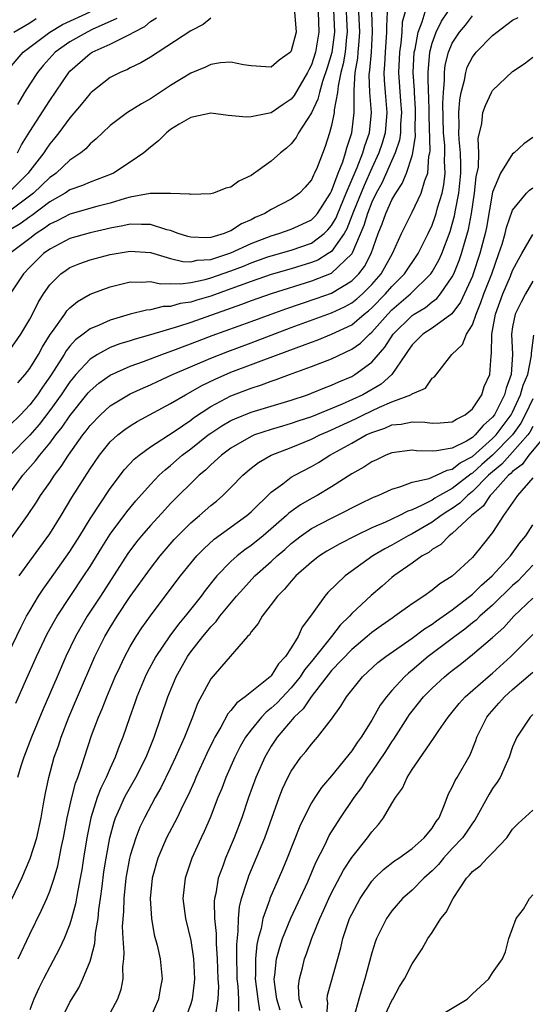
# Model space of a CAD drawing. Units: inches. Extents: x 2625000 to 2628000, y 1518000 to 1520980.
# Drawn here: x 2625672 to 2625723, y 1519352 to 1519450 of the extents above; entities that cross this region are included whole.
import ezdxf

# ---------------------------------------------------------------- set-up
doc = ezdxf.new("R2010")
doc.units = ezdxf.units.IN
doc.header["$MEASUREMENT"] = 0
doc.layers.add('LD26251518_2ft', color=132, linetype='Continuous')

msp = doc.modelspace()

# ---------------------------------------------------------------- linework, layer by layer
at = {"layer": 'LD26251518_2ft'}
for points, elevation in [([(2625704.403, 1519452.402), (2625704.553, 1519449), (2625704.484, 1519448.484), (2625704.346, 1519447), (2625704.156, 1519445.844), (2625703.937, 1519445), (2625703.65, 1519443.65), (2625703.594, 1519443), (2625703.269, 1519441.269), (2625703.265, 1519441), (2625703, 1519439.729), (2625702.793, 1519439), (2625702.366, 1519437.634), (2625701.559, 1519435.559), (2625701.319, 1519435), (2625701.202, 1519434.798), (2625701, 1519434.328), (2625700.387, 1519433.613), (2625699.807, 1519433), (2625699, 1519432.419), (2625697, 1519431.397), (2625696.377, 1519431), (2625695.421, 1519430.579), (2625695, 1519430.357), (2625694.045, 1519429.955), (2625693, 1519429.268), (2625692.785, 1519429.215), (2625692.322, 1519429), (2625691, 1519428.613), (2625690.578, 1519428.578), (2625689, 1519428.626), (2625688.701, 1519428.701), (2625687.768, 1519429), (2625687, 1519429.286), (2625686.626, 1519429.374), (2625685, 1519429.906), (2625684.121, 1519429.879), (2625683, 1519429.93), (2625682.253, 1519429.747), (2625681, 1519429.521), (2625680.584, 1519429.416), (2625679, 1519429.076), (2625677, 1519428.504), (2625675, 1519427.454), (2625674.38, 1519427), (2625673, 1519425.658), (2625672.382, 1519425), (2625671.061, 1519423)], 8050), ([(2625670.18, 1519385.821), (2625672.117, 1519389.884), (2625672.695, 1519391), (2625673, 1519391.544), (2625673.875, 1519393), (2625674.322, 1519393.679), (2625675, 1519394.611), (2625677, 1519397.433), (2625677.977, 1519399), (2625679, 1519400.687), (2625681, 1519403.693), (2625682.429, 1519405.571), (2625683.399, 1519406.601), (2625683.887, 1519407), (2625685, 1519407.808), (2625687.35, 1519409.35), (2625689, 1519410.478), (2625689.296, 1519410.704), (2625691, 1519411.828), (2625693, 1519412.892), (2625695, 1519413.657), (2625696.029, 1519413.971), (2625697, 1519414.343), (2625697.501, 1519414.499), (2625698.832, 1519415), (2625701, 1519415.785), (2625703, 1519416.573), (2625705, 1519417.516), (2625705.87, 1519418.13), (2625706.757, 1519419), (2625707, 1519419.199), (2625708.584, 1519421), (2625709, 1519421.426), (2625710.842, 1519423), (2625712.88, 1519425), (2625713, 1519425.181), (2625713.658, 1519426.342), (2625713.948, 1519427), (2625714.788, 1519429.212), (2625715, 1519429.916), (2625715.232, 1519430.768), (2625715.322, 1519431.321), (2625715.655, 1519433), (2625715.849, 1519435), (2625715.862, 1519435.862), (2625715.808, 1519437), (2625715.67, 1519438.33), (2625715.651, 1519439), (2625715.688, 1519439.688), (2625715.655, 1519441), (2625715.736, 1519442.264), (2625715.881, 1519443), (2625716.213, 1519444.213), (2625716.331, 1519445), (2625716.493, 1519445.507), (2625717, 1519446.512), (2625717.383, 1519447), (2625719, 1519448.659), (2625719.416, 1519449), (2625721, 1519450.171), (2625721.559, 1519450.441)], 8034), ([(2625670.805, 1519445.195), (2625672.358, 1519447), (2625673, 1519447.502), (2625674.997, 1519449.003), (2625676.266, 1519449.734), (2625679, 1519451.006)], 8064), ([(2625670.844, 1519403), (2625672.333, 1519405), (2625673.574, 1519406.426), (2625673.995, 1519407), (2625675, 1519408.19), (2625675.605, 1519409), (2625676.231, 1519409.769), (2625677, 1519410.91), (2625678.826, 1519413.175), (2625679, 1519413.373), (2625679.872, 1519414.128), (2625681, 1519414.943), (2625683, 1519415.835), (2625684.304, 1519416.304), (2625686.121, 1519417), (2625687.477, 1519417.477), (2625689.679, 1519418.321), (2625691.138, 1519418.862), (2625695, 1519420.256), (2625697, 1519421), (2625698.471, 1519421.529), (2625701.468, 1519422.532), (2625703, 1519423.089), (2625705, 1519424.287), (2625705.716, 1519425), (2625706.281, 1519425.719), (2625706.933, 1519427), (2625707.643, 1519429), (2625708.035, 1519429.965), (2625708.387, 1519431), (2625709, 1519432.334), (2625709.392, 1519433), (2625710.034, 1519433.966), (2625710.455, 1519435), (2625711, 1519436.724), (2625711.069, 1519437), (2625711.33, 1519438.67), (2625711.313, 1519439.313), (2625711.359, 1519441), (2625711.349, 1519441.349), (2625711.232, 1519443), (2625711.23, 1519443.23), (2625711.115, 1519445), (2625711.221, 1519447), (2625711.299, 1519447.299), (2625711.6, 1519449), (2625712.017, 1519450.017), (2625712.302, 1519451)], 8040), ([(2625699.316, 1519451), (2625699.474, 1519449), (2625699, 1519447.123), (2625698.912, 1519447), (2625697.787, 1519446.213), (2625697, 1519445.523), (2625696.456, 1519445.544), (2625695, 1519445.652), (2625694.264, 1519445.736), (2625693, 1519446.007), (2625691.955, 1519445.955), (2625691, 1519445.789), (2625690.48, 1519445.52), (2625689, 1519444.929), (2625687, 1519443.697), (2625685, 1519442.358), (2625684.121, 1519441.879), (2625682.713, 1519441), (2625681, 1519439.729), (2625680.219, 1519439), (2625679.609, 1519438.391), (2625679, 1519437.917), (2625678.58, 1519437.42), (2625678.066, 1519437), (2625677, 1519436.297), (2625675.619, 1519435), (2625675.261, 1519434.739), (2625675, 1519434.573), (2625673.372, 1519433), (2625671, 1519431.211)], 8056), ([(2625701.66, 1519451), (2625701.749, 1519449), (2625701.404, 1519447), (2625701, 1519445.746), (2625700.739, 1519445.261), (2625700.62, 1519445), (2625699.292, 1519442.708), (2625699, 1519442.332), (2625698.182, 1519441.818), (2625696.993, 1519440.993), (2625695, 1519440.576), (2625694.538, 1519440.538), (2625692.731, 1519440.731), (2625691, 1519440.962), (2625689, 1519440.53), (2625687.851, 1519439.851), (2625687, 1519439.311), (2625686.606, 1519439), (2625685.807, 1519438.194), (2625685, 1519437.587), (2625684.328, 1519437), (2625683, 1519436.089), (2625681.337, 1519435), (2625681.11, 1519434.89), (2625679, 1519434.101), (2625678.238, 1519433.762), (2625677, 1519433.329), (2625676.51, 1519433), (2625675, 1519432.156), (2625673.211, 1519430.789), (2625673, 1519430.659), (2625672.049, 1519429.951), (2625671, 1519429.321)], 8054), ([(2625671, 1519417.383), (2625672.118, 1519419), (2625673, 1519420.499), (2625673.268, 1519421), (2625673.839, 1519422.161), (2625674.36, 1519423), (2625675, 1519423.907), (2625676.098, 1519425), (2625676.623, 1519425.377), (2625677, 1519425.619), (2625677.976, 1519426.024), (2625679, 1519426.379), (2625681, 1519426.906), (2625683, 1519427.259), (2625685, 1519427.121), (2625687, 1519426.517), (2625688.219, 1519426.219), (2625689, 1519426.188), (2625689.66, 1519426.34), (2625691, 1519426.427), (2625693, 1519427.076), (2625695, 1519427.996), (2625697, 1519428.784), (2625697.763, 1519429), (2625699, 1519429.441), (2625700.076, 1519429.924), (2625701, 1519430.368), (2625701.323, 1519430.677), (2625701.588, 1519431), (2625702.889, 1519433), (2625703, 1519433.211), (2625703.654, 1519435), (2625704.117, 1519436.117), (2625704.397, 1519437), (2625704.509, 1519437.491), (2625705.025, 1519439), (2625705.241, 1519441), (2625705.263, 1519442.737), (2625705.232, 1519443.232), (2625705.361, 1519445), (2625705.604, 1519446.396), (2625705.658, 1519447), (2625705.697, 1519447.697), (2625705.812, 1519449), (2625705.725, 1519451)], 8048), ([(2625708.534, 1519451), (2625708.456, 1519449.544), (2625708.478, 1519449), (2625708.334, 1519447), (2625708.27, 1519445.73), (2625708.197, 1519445), (2625708.221, 1519444.221), (2625708.313, 1519443), (2625708.504, 1519441), (2625708.328, 1519439), (2625708.027, 1519437.973), (2625707.703, 1519437), (2625707, 1519435.485), (2625706.23, 1519433.77), (2625705.183, 1519431.183), (2625704.521, 1519429.479), (2625704.242, 1519429), (2625703, 1519427.226), (2625702.676, 1519427), (2625701.636, 1519426.364), (2625701, 1519426.112), (2625699, 1519425.509), (2625697, 1519424.935), (2625695, 1519424.239), (2625693.814, 1519423.814), (2625693, 1519423.499), (2625691, 1519422.796), (2625689.614, 1519422.386), (2625689, 1519422.184), (2625687.961, 1519422.039), (2625687, 1519421.758), (2625686.26, 1519421.74), (2625685, 1519421.433), (2625684.6, 1519421.4), (2625683, 1519420.981), (2625681, 1519420.412), (2625679.914, 1519419.914), (2625679, 1519419.548), (2625678.312, 1519419), (2625677.56, 1519418.44), (2625677, 1519417.816), (2625676.637, 1519417.363), (2625676.429, 1519417), (2625675.443, 1519415.443), (2625675, 1519414.773), (2625674.264, 1519413.737), (2625673.784, 1519413), (2625673, 1519411.977), (2625672.075, 1519411), (2625671, 1519409.935)], 8044), ([(2625703.206, 1519451.206), (2625703.285, 1519449), (2625703.017, 1519446.983), (2625702.566, 1519445.434), (2625702.095, 1519444.095), (2625701.789, 1519443), (2625701.651, 1519442.349), (2625701, 1519440.994), (2625699.722, 1519439), (2625699.484, 1519438.516), (2625699, 1519437.906), (2625698.527, 1519437.473), (2625697.91, 1519437), (2625697, 1519436.176), (2625695, 1519434.748), (2625693.79, 1519434.21), (2625693, 1519433.585), (2625692.491, 1519433.509), (2625691.262, 1519433), (2625691, 1519432.924), (2625689, 1519432.864), (2625688.906, 1519432.906), (2625686.988, 1519432.988), (2625684.973, 1519432.973), (2625683, 1519432.622), (2625682.491, 1519432.491), (2625681, 1519432.024), (2625679.687, 1519431.687), (2625677, 1519430.926), (2625675.744, 1519430.256), (2625675, 1519429.913), (2625674.486, 1519429.514), (2625673.651, 1519429), (2625673, 1519428.516), (2625671.015, 1519427)], 8052), ([(2625710.304, 1519451), (2625710.034, 1519449.966), (2625709.981, 1519449), (2625709.885, 1519447.885), (2625709.753, 1519447), (2625709.65, 1519445), (2625709.852, 1519442.148), (2625709.959, 1519441), (2625709.868, 1519439.868), (2625709.841, 1519439), (2625709.739, 1519438.261), (2625709.315, 1519437), (2625708.007, 1519433.993), (2625707.44, 1519433), (2625707, 1519432.115), (2625706.563, 1519431), (2625706.218, 1519429.782), (2625705.02, 1519426.98), (2625703, 1519425.069), (2625702.957, 1519425.043), (2625701, 1519424.26), (2625697, 1519423.026), (2625695, 1519422.305), (2625694.057, 1519421.943), (2625689, 1519420.18), (2625687.777, 1519419.777), (2625685, 1519418.956), (2625683.477, 1519418.523), (2625683, 1519418.36), (2625681.959, 1519418.041), (2625681, 1519417.67), (2625679.749, 1519417), (2625679, 1519416.531), (2625677.589, 1519415), (2625677.314, 1519414.686), (2625677, 1519414.288), (2625676.138, 1519413), (2625675, 1519411.419), (2625673.949, 1519410.052), (2625673, 1519408.995), (2625671.046, 1519407)], 8042), ([(2625671.206, 1519398.794), (2625672.772, 1519401), (2625673.672, 1519402.328), (2625674.089, 1519403), (2625675, 1519404.296), (2625675.467, 1519405), (2625676.142, 1519405.858), (2625676.87, 1519407), (2625678.277, 1519409), (2625678.597, 1519409.403), (2625679, 1519409.949), (2625680.022, 1519411), (2625681, 1519411.88), (2625683, 1519413.076), (2625684.316, 1519413.684), (2625685, 1519413.974), (2625685.692, 1519414.308), (2625687.208, 1519415), (2625691, 1519416.635), (2625692.698, 1519417.302), (2625695, 1519418.15), (2625699, 1519419.654), (2625703, 1519421.115), (2625704.284, 1519421.716), (2625705, 1519422.11), (2625705.501, 1519422.499), (2625706.064, 1519423), (2625707, 1519423.932), (2625707.923, 1519425), (2625709.059, 1519427), (2625709.965, 1519429), (2625711, 1519431.12), (2625711.897, 1519433), (2625712.272, 1519434.272), (2625712.56, 1519435), (2625712.676, 1519436.676), (2625712.756, 1519437), (2625712.789, 1519437.211), (2625712.697, 1519440.696), (2625712.705, 1519441), (2625712.656, 1519442.656), (2625712.632, 1519443), (2625712.612, 1519444.612), (2625712.587, 1519445), (2625712.769, 1519447), (2625713, 1519447.888), (2625713.397, 1519449), (2625713.936, 1519450.064), (2625714.552, 1519451)], 8038), ([(2625671.777, 1519437), (2625672.197, 1519437.803), (2625673, 1519439.139), (2625675, 1519442.212), (2625676.905, 1519445), (2625677, 1519445.103), (2625679, 1519446.878), (2625679.193, 1519447), (2625681, 1519447.811), (2625682.64, 1519448.639), (2625683, 1519448.785), (2625683.36, 1519449), (2625684.444, 1519449.556), (2625685, 1519450.052), (2625685.598, 1519450.402)], 8060), ([(2625671.82, 1519414.18), (2625672.552, 1519415), (2625673, 1519415.585), (2625673.862, 1519417), (2625674.26, 1519417.74), (2625675.036, 1519418.964), (2625675.264, 1519419.264), (2625676.489, 1519421), (2625676.689, 1519421.311), (2625677, 1519421.634), (2625677.742, 1519422.258), (2625679.016, 1519422.984), (2625681, 1519423.714), (2625681.922, 1519423.922), (2625683, 1519424.2), (2625684.154, 1519424.154), (2625685, 1519424.229), (2625686.015, 1519424.015), (2625687, 1519424.04), (2625687.997, 1519423.997), (2625689, 1519424.136), (2625690.437, 1519424.437), (2625691, 1519424.592), (2625693, 1519425.295), (2625694.235, 1519425.765), (2625695, 1519426.083), (2625696.682, 1519426.682), (2625697, 1519426.791), (2625699, 1519427.362), (2625701, 1519428.049), (2625702.268, 1519429), (2625702.642, 1519429.358), (2625703, 1519429.794), (2625703.444, 1519430.556), (2625703.617, 1519431), (2625704.459, 1519433), (2625705.56, 1519435.561), (2625706.115, 1519437), (2625706.293, 1519437.707), (2625706.768, 1519439), (2625706.976, 1519441), (2625706.8, 1519443), (2625706.742, 1519444.742), (2625706.761, 1519445), (2625706.796, 1519445.204), (2625706.957, 1519447), (2625707.075, 1519449), (2625706.994, 1519451)], 8046), ([(2625671.953, 1519395), (2625673, 1519396.488), (2625675, 1519399.198), (2625676.12, 1519401), (2625677.2, 1519402.8), (2625679, 1519405.65), (2625679.928, 1519407), (2625681, 1519408.329), (2625681.743, 1519409), (2625682.454, 1519409.546), (2625683, 1519409.912), (2625683.672, 1519410.328), (2625687, 1519412.108), (2625688.482, 1519413), (2625689, 1519413.27), (2625690.099, 1519413.901), (2625691.448, 1519414.552), (2625693, 1519415.22), (2625697.7, 1519417), (2625700.126, 1519417.874), (2625701, 1519418.224), (2625701.573, 1519418.427), (2625703, 1519419.009), (2625705, 1519419.95), (2625706.257, 1519421), (2625706.675, 1519421.324), (2625707, 1519421.614), (2625708.353, 1519423), (2625709, 1519423.749), (2625710.253, 1519425), (2625711.622, 1519427), (2625712.616, 1519429), (2625713, 1519429.833), (2625713.308, 1519430.692), (2625713.402, 1519431), (2625713.536, 1519431.536), (2625713.981, 1519433), (2625714.162, 1519433.838), (2625714.288, 1519435), (2625714.229, 1519436.229), (2625714.267, 1519437), (2625714.245, 1519437.755), (2625714.133, 1519439), (2625714.061, 1519441.939), (2625714.115, 1519443), (2625714.229, 1519444.229), (2625714.217, 1519445), (2625714.296, 1519445.704), (2625714.611, 1519447), (2625715, 1519447.912), (2625715.726, 1519449), (2625716.306, 1519449.694), (2625717, 1519450.609)], 8036), ([(2625691, 1519450.362), (2625690.235, 1519449.765), (2625689, 1519449.12), (2625685, 1519446.514), (2625684.045, 1519445.955), (2625683, 1519445.453), (2625682.705, 1519445.295), (2625681.979, 1519445), (2625681, 1519444.503), (2625679.116, 1519443), (2625679, 1519442.901), (2625678.156, 1519441.843), (2625677, 1519440.478), (2625675.903, 1519439), (2625675.507, 1519438.493), (2625675, 1519437.904), (2625674.626, 1519437.374), (2625674.395, 1519437), (2625673, 1519435.207), (2625672.856, 1519435), (2625671, 1519433.123)], 8058), ([(2625671.418, 1519449), (2625673, 1519449.922), (2625673.656, 1519450.344)], 8066), ([(2625681.661, 1519450.339), (2625681, 1519450.056), (2625679.28, 1519449.28), (2625678.703, 1519449), (2625677, 1519448.026), (2625675.54, 1519447), (2625674.333, 1519445.667), (2625673.766, 1519445), (2625673, 1519443.814), (2625672.482, 1519443), (2625671.797, 1519441.797)], 8062), ([(2625671.62, 1519382.381), (2625672.574, 1519384.574), (2625673.665, 1519387), (2625674.752, 1519389.247), (2625675.462, 1519390.538), (2625675.733, 1519391), (2625678.386, 1519395), (2625679, 1519395.955), (2625680.156, 1519397.844), (2625681, 1519399.168), (2625682.644, 1519401.356), (2625683.55, 1519402.45), (2625685, 1519404.086), (2625685.871, 1519405), (2625686.452, 1519405.549), (2625687, 1519405.981), (2625688.164, 1519407), (2625689, 1519407.621), (2625690.753, 1519409), (2625691, 1519409.179), (2625692.097, 1519409.904), (2625693, 1519410.429), (2625693.382, 1519410.618), (2625695, 1519411.274), (2625699, 1519412.464), (2625700.612, 1519413), (2625701, 1519413.142), (2625702.308, 1519413.692), (2625703, 1519413.947), (2625703.709, 1519414.291), (2625705, 1519414.821), (2625705.313, 1519415), (2625707, 1519416.226), (2625708.286, 1519417.714), (2625709.126, 1519419), (2625711, 1519420.857), (2625711.212, 1519421), (2625712.331, 1519421.669), (2625713, 1519422.204), (2625713.467, 1519422.533), (2625713.845, 1519423), (2625715, 1519424.692), (2625715.151, 1519425), (2625715.687, 1519426.313), (2625715.921, 1519427), (2625716.264, 1519428.264), (2625716.603, 1519429.397), (2625716.897, 1519431), (2625717.204, 1519433), (2625717.378, 1519434.622), (2625717.589, 1519435.589), (2625717.623, 1519437), (2625717.567, 1519438.433), (2625717.921, 1519439.921), (2625718.043, 1519441), (2625718.286, 1519441.714), (2625718.886, 1519443), (2625719, 1519443.191), (2625721, 1519445.08), (2625722.15, 1519445.85), (2625723, 1519446.492)], 8032), ([(2625723, 1519438.519), (2625722.097, 1519437.904), (2625721.138, 1519437), (2625721, 1519436.903), (2625719.779, 1519435), (2625719, 1519433.107), (2625718.386, 1519429.613), (2625718.263, 1519429), (2625717.754, 1519427), (2625717.088, 1519425), (2625717, 1519424.775), (2625715.825, 1519422.175), (2625714.962, 1519421.038), (2625713, 1519419.603), (2625712.087, 1519419), (2625711, 1519417.942), (2625710.626, 1519417.374), (2625710.339, 1519417), (2625709, 1519415.01), (2625707.942, 1519414.058), (2625706.1, 1519413), (2625704.064, 1519412.064), (2625701, 1519410.801), (2625699.645, 1519410.355), (2625699, 1519410.123), (2625698.116, 1519409.885), (2625697, 1519409.555), (2625695.341, 1519409), (2625695, 1519408.859), (2625693, 1519407.693), (2625692.052, 1519407), (2625691, 1519406.035), (2625690.478, 1519405.521), (2625689.857, 1519405), (2625687, 1519402.185), (2625686.422, 1519401.578), (2625685, 1519400.016), (2625684.124, 1519399), (2625683.621, 1519398.378), (2625682.764, 1519397.236), (2625680.025, 1519393), (2625678.7, 1519391), (2625677.539, 1519389), (2625676.588, 1519387), (2625675.716, 1519385), (2625674.303, 1519381.697), (2625673.193, 1519379), (2625672.415, 1519377), (2625672.123, 1519376.123), (2625671.779, 1519375)], 8030), ([(2625670.538, 1519361.463), (2625672.21, 1519365), (2625673.058, 1519366.941), (2625673.694, 1519369), (2625674.127, 1519371), (2625674.387, 1519372.387), (2625674.56, 1519373.44), (2625674.898, 1519375), (2625675.444, 1519377), (2625675.85, 1519378.15), (2625676.123, 1519379), (2625676.898, 1519381), (2625677.747, 1519383), (2625679.488, 1519387), (2625680.475, 1519389), (2625681, 1519389.882), (2625681.696, 1519391), (2625683, 1519392.965), (2625685, 1519395.76), (2625685.976, 1519397), (2625687.371, 1519398.629), (2625687.721, 1519399), (2625689, 1519400.275), (2625689.862, 1519401), (2625691, 1519401.994), (2625691.563, 1519402.437), (2625692.209, 1519403), (2625693, 1519403.788), (2625694.171, 1519405), (2625695, 1519405.7), (2625695.735, 1519406.265), (2625697, 1519407.009), (2625699, 1519407.752), (2625701, 1519408.569), (2625701.843, 1519409), (2625702.641, 1519409.359), (2625703, 1519409.501), (2625705.394, 1519410.606), (2625706.17, 1519411), (2625707.753, 1519411.753), (2625709, 1519412.278), (2625710.87, 1519413), (2625710.956, 1519413.044), (2625711, 1519413.099), (2625712.341, 1519413.659), (2625713, 1519414.625), (2625713.228, 1519414.772), (2625714.952, 1519417), (2625716.023, 1519417.977), (2625716.403, 1519419), (2625717, 1519419.947), (2625717.358, 1519421), (2625717.847, 1519422.153), (2625718.142, 1519423), (2625718.914, 1519425), (2625719.635, 1519427), (2625719.954, 1519427.954), (2625720.261, 1519429), (2625720.395, 1519429.605), (2625721, 1519431.306), (2625722.381, 1519433), (2625722.685, 1519433.315), (2625723, 1519433.523)], 8028), ([(2625671.842, 1519357), (2625673, 1519359.427), (2625674.186, 1519361.813), (2625674.706, 1519363), (2625675, 1519363.718), (2625675.423, 1519365), (2625675.784, 1519366.217), (2625676.157, 1519368.157), (2625676.345, 1519369), (2625676.726, 1519371), (2625677.187, 1519373), (2625677.556, 1519374.444), (2625677.777, 1519375), (2625678.191, 1519376.191), (2625678.436, 1519377), (2625679.152, 1519379.152), (2625679.85, 1519381), (2625680.199, 1519381.801), (2625680.656, 1519383), (2625681.51, 1519385), (2625681.977, 1519386.023), (2625682.455, 1519387), (2625683, 1519387.998), (2625683.595, 1519389), (2625684.15, 1519389.85), (2625685, 1519391.057), (2625686.464, 1519393), (2625687.978, 1519395), (2625689, 1519396.267), (2625689.62, 1519397), (2625690.291, 1519397.708), (2625691.35, 1519398.65), (2625694.591, 1519401), (2625695, 1519401.369), (2625697, 1519403.331), (2625698.158, 1519404.158), (2625699, 1519404.795), (2625699.348, 1519405), (2625701, 1519405.867), (2625701.719, 1519406.281), (2625702.843, 1519407), (2625705, 1519408.182), (2625706.441, 1519409), (2625707, 1519409.26), (2625708.309, 1519409.691), (2625709, 1519409.996), (2625709.926, 1519410.074), (2625711, 1519410.288), (2625712.262, 1519410.262), (2625713, 1519410.161), (2625713.806, 1519410.194), (2625715, 1519410.299), (2625715.42, 1519410.58), (2625716.286, 1519411), (2625717, 1519411.605), (2625717.925, 1519413), (2625718.183, 1519413.817), (2625718.723, 1519415), (2625718.859, 1519416.859), (2625718.913, 1519417.087), (2625718.923, 1519419), (2625719, 1519419.355), (2625719.294, 1519421), (2625720.025, 1519423), (2625720.781, 1519424.781), (2625721, 1519425.332), (2625721.566, 1519426.434), (2625721.909, 1519427), (2625723, 1519428.887)], 8026), ([(2625723, 1519424.253), (2625722.271, 1519423), (2625721.83, 1519422.17), (2625721.259, 1519421), (2625721, 1519419.729), (2625720.884, 1519419), (2625720.979, 1519417), (2625720.863, 1519415), (2625720.351, 1519413.649), (2625720.194, 1519413), (2625719.4, 1519411.4), (2625719.185, 1519411), (2625719, 1519410.752), (2625718.055, 1519409.945), (2625717.281, 1519409), (2625717, 1519408.758), (2625716.401, 1519408.401), (2625715, 1519407.688), (2625713.416, 1519407.416), (2625713, 1519407.4), (2625711.44, 1519407.44), (2625711, 1519407.501), (2625709, 1519407.235), (2625708.409, 1519407), (2625707.456, 1519406.544), (2625707, 1519406.342), (2625706.195, 1519405.805), (2625705, 1519405.137), (2625703, 1519403.852), (2625701.568, 1519403), (2625701, 1519402.695), (2625699.919, 1519402.081), (2625698.755, 1519401.244), (2625698.514, 1519401), (2625696.213, 1519399), (2625695, 1519398.021), (2625694.391, 1519397.609), (2625693.62, 1519397), (2625693, 1519396.442), (2625691.596, 1519395), (2625691.321, 1519394.679), (2625690.438, 1519393.562), (2625690.03, 1519393), (2625688.456, 1519391), (2625687.788, 1519390.212), (2625686.931, 1519389.069), (2625685.528, 1519387), (2625684.653, 1519385.347), (2625684.484, 1519385), (2625683.658, 1519383), (2625683.494, 1519382.506), (2625682.925, 1519380.925), (2625682.266, 1519379), (2625681.903, 1519378.097), (2625681.504, 1519377), (2625681, 1519375.933), (2625680.598, 1519375), (2625680.064, 1519373.936), (2625679.72, 1519373), (2625679.076, 1519371), (2625678.665, 1519369), (2625678.339, 1519367), (2625678.171, 1519365.829), (2625678.02, 1519365), (2625677.769, 1519363.769), (2625677.56, 1519362.44), (2625677.169, 1519361), (2625677, 1519360.449), (2625676.414, 1519359), (2625675.977, 1519358.023), (2625675, 1519356.208), (2625674.381, 1519355), (2625673.917, 1519354.083), (2625673.412, 1519353), (2625673, 1519351.941)], 8024), ([(2625676.163, 1519351), (2625677, 1519352.681), (2625677.884, 1519354.116), (2625678.297, 1519355), (2625679, 1519356.779), (2625679.069, 1519357), (2625679.472, 1519358.528), (2625679.547, 1519359.546), (2625679.802, 1519361), (2625679.886, 1519361.886), (2625680.05, 1519363), (2625680.186, 1519364.186), (2625680.38, 1519365.62), (2625680.589, 1519367), (2625680.962, 1519369), (2625681.397, 1519370.603), (2625681.539, 1519371), (2625682.002, 1519372.002), (2625682.432, 1519373), (2625682.621, 1519373.379), (2625683.554, 1519375), (2625684.563, 1519377), (2625685.371, 1519379), (2625686.723, 1519383), (2625687.545, 1519385), (2625688.667, 1519387), (2625689, 1519387.464), (2625690.212, 1519389), (2625690.578, 1519389.422), (2625691, 1519389.952), (2625691.528, 1519390.472), (2625691.912, 1519391), (2625693.564, 1519393), (2625694.237, 1519393.763), (2625695.37, 1519395), (2625697, 1519396.455), (2625697.581, 1519397), (2625698.355, 1519397.645), (2625699, 1519398.236), (2625699.992, 1519399), (2625701, 1519399.704), (2625703, 1519400.744), (2625703.537, 1519401), (2625705.827, 1519402.173), (2625707.171, 1519402.829), (2625707.621, 1519403), (2625709, 1519403.636), (2625709.884, 1519403.884), (2625711, 1519404.313), (2625712.692, 1519404.692), (2625713.416, 1519405), (2625714.479, 1519405.521), (2625715, 1519405.598), (2625715.77, 1519406.23), (2625717, 1519406.878), (2625719, 1519408.639), (2625719.355, 1519409), (2625720.856, 1519411), (2625721, 1519411.268), (2625721.787, 1519413), (2625722.041, 1519413.959), (2625722.493, 1519415), (2625722.882, 1519416.882), (2625722.883, 1519417.117), (2625723.108, 1519418.892)], 8022), ([(2625723, 1519412.587), (2625722.256, 1519411), (2625721.815, 1519410.185), (2625720.973, 1519409), (2625719.003, 1519406.997), (2625717.939, 1519406.061), (2625717, 1519405.201), (2625716.868, 1519405.132), (2625715, 1519403.686), (2625713.745, 1519403), (2625713.277, 1519402.723), (2625713, 1519402.535), (2625712.018, 1519402.018), (2625711, 1519401.568), (2625710.57, 1519401.43), (2625709.751, 1519401), (2625708.354, 1519400.354), (2625707, 1519399.778), (2625705.386, 1519399), (2625703.81, 1519398.19), (2625702.543, 1519397.456), (2625701.815, 1519397), (2625701, 1519396.371), (2625699.455, 1519395), (2625699, 1519394.503), (2625698.321, 1519393.679), (2625697.626, 1519393), (2625697, 1519392.155), (2625696.102, 1519391), (2625695.718, 1519390.282), (2625695, 1519389.443), (2625694.83, 1519389.17), (2625694.651, 1519389), (2625692.94, 1519387), (2625691, 1519384.788), (2625689.67, 1519382.33), (2625689.164, 1519381), (2625688.375, 1519379), (2625687.501, 1519377), (2625687, 1519375.945), (2625686.037, 1519373.962), (2625685.481, 1519373), (2625684.395, 1519371), (2625683.946, 1519370.054), (2625683.538, 1519369), (2625683, 1519367.264), (2625682.933, 1519367), (2625682.569, 1519365), (2625682.358, 1519363), (2625682.323, 1519361.677), (2625682.198, 1519360.198), (2625682.249, 1519359), (2625682.365, 1519357.635), (2625682.312, 1519357), (2625682.212, 1519356.212), (2625682.264, 1519355), (2625682.053, 1519353.947), (2625681.732, 1519353), (2625681, 1519351.637)], 8020), ([(2625723, 1519409.834), (2625722.707, 1519409.293), (2625722.499, 1519409), (2625721, 1519407.301), (2625720.704, 1519407), (2625719.91, 1519406.09), (2625719, 1519405.35), (2625718.611, 1519405), (2625717, 1519403.376), (2625716.514, 1519403), (2625715.761, 1519402.239), (2625715, 1519401.711), (2625714.553, 1519401.447), (2625713.895, 1519401), (2625713, 1519400.33), (2625711, 1519399.183), (2625710.63, 1519399), (2625709, 1519398.07), (2625708.291, 1519397.709), (2625707.088, 1519397), (2625704.339, 1519395), (2625702.642, 1519393.358), (2625702.325, 1519393), (2625700.92, 1519391), (2625700.075, 1519389.925), (2625699.674, 1519389), (2625699, 1519387.885), (2625698.431, 1519387), (2625697.72, 1519386.28), (2625697, 1519385.096), (2625696.907, 1519385), (2625694.401, 1519383), (2625693.578, 1519382.422), (2625693, 1519381.654), (2625692.684, 1519381.316), (2625691.984, 1519379.984), (2625691.405, 1519379), (2625691.266, 1519378.734), (2625690.618, 1519377.382), (2625689.517, 1519375), (2625689.368, 1519374.632), (2625688.746, 1519373.254), (2625688.222, 1519372.222), (2625687.641, 1519371), (2625686.607, 1519369), (2625685.732, 1519367), (2625685.157, 1519365), (2625684.965, 1519363), (2625685.094, 1519361), (2625685.385, 1519359.385), (2625685.661, 1519358.339), (2625685.977, 1519357), (2625686.167, 1519355), (2625685.972, 1519354.028), (2625685.795, 1519353), (2625684.924, 1519351)], 8018), ([(2625724.281, 1519409), (2625722.611, 1519407), (2625721.937, 1519406.063), (2625721, 1519405.39), (2625720.818, 1519405.182), (2625720.594, 1519405), (2625719, 1519403.239), (2625718.763, 1519403), (2625718.083, 1519401.917), (2625716.902, 1519401), (2625715, 1519399.217), (2625714.694, 1519399), (2625713.875, 1519398.125), (2625713, 1519397.614), (2625712.653, 1519397.347), (2625712.003, 1519397), (2625711, 1519396.27), (2625709.193, 1519395), (2625709, 1519394.847), (2625708.016, 1519393.984), (2625706.928, 1519393.072), (2625705, 1519391.261), (2625704.77, 1519391), (2625703.87, 1519390.13), (2625702.994, 1519388.994), (2625701, 1519386.508), (2625700.314, 1519385.686), (2625699.88, 1519385), (2625699, 1519383.903), (2625697.585, 1519382.415), (2625697, 1519381.865), (2625696.506, 1519381.494), (2625696.032, 1519381), (2625695, 1519379.734), (2625694.456, 1519379), (2625693.932, 1519378.068), (2625693.395, 1519377), (2625692.498, 1519375), (2625692.09, 1519373.91), (2625691.712, 1519373), (2625690.935, 1519371), (2625690.354, 1519369.646), (2625690.037, 1519369), (2625689.125, 1519367), (2625688.442, 1519365), (2625688.227, 1519363), (2625688.475, 1519361), (2625689, 1519358.798), (2625689.288, 1519357), (2625689.375, 1519355), (2625689.358, 1519354.642), (2625689.132, 1519353), (2625689, 1519352.539), (2625688.461, 1519351)], 8016), ([(2625723, 1519404.755), (2625721.475, 1519403), (2625720.105, 1519401), (2625719, 1519399.324), (2625717.963, 1519398.037), (2625717.157, 1519397), (2625717, 1519396.832), (2625715, 1519394.974), (2625713.768, 1519394.232), (2625713, 1519393.591), (2625712.184, 1519393), (2625711, 1519392.22), (2625709.301, 1519391), (2625709.114, 1519390.887), (2625707.932, 1519390.068), (2625707, 1519389.405), (2625706.537, 1519389), (2625705, 1519387.715), (2625703, 1519385.613), (2625700.964, 1519383), (2625700.186, 1519381.813), (2625699.294, 1519381), (2625697.596, 1519379), (2625697, 1519378.092), (2625696.368, 1519377), (2625695.465, 1519375), (2625694.738, 1519373), (2625694.074, 1519371), (2625693.312, 1519369), (2625692.463, 1519367), (2625692.186, 1519366.186), (2625691.742, 1519365), (2625691.486, 1519363.486), (2625691.365, 1519363), (2625691.329, 1519362.671), (2625691.359, 1519361), (2625691.518, 1519359.518), (2625691.517, 1519358.483), (2625691.638, 1519357), (2625691.704, 1519355), (2625691.756, 1519354.244), (2625691.705, 1519353), (2625691.473, 1519351.473)], 8014), ([(2625693.797, 1519351.797), (2625693.796, 1519353), (2625693.711, 1519354.289), (2625693.615, 1519355), (2625693.618, 1519355.618), (2625693.579, 1519357), (2625693.574, 1519358.427), (2625693.73, 1519359.73), (2625693.739, 1519361), (2625693.847, 1519362.153), (2625694.06, 1519363), (2625694.589, 1519364.589), (2625694.699, 1519365), (2625694.779, 1519365.221), (2625696.359, 1519369), (2625697.793, 1519373), (2625698.133, 1519373.867), (2625698.662, 1519375), (2625699, 1519375.633), (2625699.961, 1519377), (2625700.434, 1519377.566), (2625701, 1519378.312), (2625701.607, 1519379), (2625703, 1519380.783), (2625703.932, 1519382.068), (2625704.476, 1519383), (2625705, 1519383.681), (2625706.079, 1519385), (2625707.603, 1519386.397), (2625708.381, 1519387), (2625711, 1519388.819), (2625712.235, 1519389.765), (2625713, 1519390.231), (2625713.438, 1519390.562), (2625714.087, 1519391), (2625715, 1519391.648), (2625717, 1519393.185), (2625717.906, 1519394.095), (2625718.959, 1519395), (2625720.781, 1519397), (2625721.707, 1519398.293), (2625722.3, 1519399), (2625723, 1519400.083)], 8012), ([(2625723, 1519396.069), (2625721.503, 1519394.497), (2625721, 1519394.052), (2625719, 1519392.096), (2625717.752, 1519391), (2625717.375, 1519390.625), (2625717, 1519390.34), (2625716.263, 1519389.737), (2625715.239, 1519389), (2625712.616, 1519387), (2625711, 1519385.637), (2625710.638, 1519385.362), (2625710.243, 1519385), (2625709, 1519383.635), (2625708.448, 1519383), (2625707.834, 1519382.166), (2625707, 1519380.7), (2625705.939, 1519379), (2625705.546, 1519378.454), (2625705, 1519377.633), (2625703, 1519375.148), (2625702.008, 1519373.993), (2625701.336, 1519373), (2625701, 1519372.467), (2625700.237, 1519371), (2625699.834, 1519370.166), (2625698.597, 1519367), (2625698.138, 1519365.862), (2625696.877, 1519363), (2625696.829, 1519362.83), (2625696.171, 1519361), (2625696.001, 1519360.001), (2625695.721, 1519359), (2625695.584, 1519358.416), (2625695.44, 1519357), (2625695.43, 1519355.43), (2625695.397, 1519355), (2625695.675, 1519353), (2625695.854, 1519351.854)], 8010), ([(2625697.899, 1519351.899), (2625697.574, 1519353), (2625697.323, 1519354.677), (2625697.307, 1519355), (2625697.373, 1519355.373), (2625697.542, 1519357), (2625697.845, 1519358.155), (2625698.133, 1519359), (2625698.959, 1519361.041), (2625700.637, 1519364.637), (2625701.441, 1519366.559), (2625702.356, 1519368.356), (2625702.769, 1519369.231), (2625703.9, 1519371), (2625705.261, 1519373), (2625705.995, 1519374.005), (2625706.619, 1519375), (2625707, 1519375.531), (2625708.407, 1519377.593), (2625709, 1519378.537), (2625709.195, 1519378.805), (2625710.578, 1519381), (2625710.746, 1519381.253), (2625711, 1519381.591), (2625711.635, 1519382.365), (2625712.126, 1519383), (2625713, 1519383.88), (2625714.228, 1519385), (2625714.662, 1519385.338), (2625715, 1519385.624), (2625715.782, 1519386.218), (2625717, 1519387.192), (2625719, 1519388.897), (2625720.109, 1519389.891), (2625721.131, 1519391), (2625723, 1519392.811)], 8008), ([(2625700.082, 1519352.082), (2625699.774, 1519353), (2625699.705, 1519354.295), (2625699.799, 1519355), (2625700.099, 1519356.1), (2625700.318, 1519357), (2625700.515, 1519357.485), (2625701.034, 1519359.034), (2625701.829, 1519361), (2625702.202, 1519361.797), (2625702.734, 1519363), (2625703, 1519363.552), (2625704.188, 1519365.811), (2625705, 1519367.04), (2625706.574, 1519369), (2625707, 1519369.602), (2625707.671, 1519370.329), (2625708.171, 1519371), (2625709, 1519372.428), (2625709.35, 1519373), (2625710.058, 1519373.941), (2625710.5, 1519375), (2625711, 1519375.788), (2625713.135, 1519378.865), (2625713.649, 1519379.649), (2625714.584, 1519381), (2625715, 1519381.481), (2625715.671, 1519382.329), (2625716.283, 1519383), (2625718.55, 1519385), (2625719, 1519385.37), (2625720.822, 1519387), (2625723, 1519389.177)], 8006), ([(2625702.514, 1519351), (2625702.624, 1519352.623), (2625702.558, 1519353), (2625702.61, 1519353.391), (2625703.908, 1519358.092), (2625704.123, 1519359), (2625704.798, 1519361), (2625705, 1519361.433), (2625705.837, 1519363), (2625707, 1519364.702), (2625707.274, 1519365), (2625708.148, 1519365.852), (2625709.273, 1519366.727), (2625709.693, 1519367), (2625711, 1519367.942), (2625712.214, 1519369), (2625713, 1519369.964), (2625713.388, 1519370.612), (2625713.68, 1519371), (2625714.205, 1519372.205), (2625714.625, 1519373.375), (2625715, 1519374.04), (2625715.29, 1519374.71), (2625715.481, 1519375), (2625716.768, 1519377.232), (2625717.344, 1519378.656), (2625717.449, 1519379), (2625718.447, 1519381), (2625718.689, 1519381.311), (2625719.638, 1519382.362), (2625720.181, 1519383), (2625721, 1519383.746), (2625722.762, 1519385.238), (2625723, 1519385.468)], 8004), ([(2625723, 1519381.238), (2625722.886, 1519381.114), (2625722.752, 1519381), (2625721.419, 1519379), (2625721, 1519378.034), (2625720.669, 1519377), (2625720.367, 1519376.367), (2625719.762, 1519375), (2625719.469, 1519374.531), (2625719, 1519373.895), (2625718.65, 1519373.35), (2625717.239, 1519370.761), (2625717, 1519370.462), (2625716.425, 1519369.576), (2625716.019, 1519369), (2625715, 1519367.935), (2625714.135, 1519367), (2625713.634, 1519366.367), (2625713, 1519365.737), (2625712.157, 1519365), (2625711, 1519363.826), (2625710.064, 1519363), (2625709, 1519361.755), (2625708.685, 1519361.315), (2625708.478, 1519361), (2625707.484, 1519359), (2625707.347, 1519358.653), (2625707, 1519357.595), (2625706.314, 1519355), (2625705.996, 1519354.004), (2625705.701, 1519353), (2625705.215, 1519351.215)], 8002), ([(2625708.13, 1519351), (2625709, 1519352.874), (2625709.087, 1519353), (2625709.765, 1519354.235), (2625710.254, 1519355), (2625711, 1519356.509), (2625711.998, 1519358.002), (2625712.579, 1519359), (2625713, 1519359.606), (2625713.877, 1519361), (2625714.381, 1519361.619), (2625715.077, 1519363), (2625716.417, 1519365), (2625716.712, 1519365.288), (2625717, 1519365.65), (2625717.766, 1519366.234), (2625718.477, 1519367), (2625719, 1519367.509), (2625720.427, 1519369), (2625721, 1519369.859), (2625721.556, 1519370.443), (2625723, 1519371.741)], 8000), ([(2625713.182, 1519351), (2625716.472, 1519353), (2625716.757, 1519353.243), (2625717, 1519353.519), (2625718.646, 1519355), (2625719, 1519355.597), (2625719.975, 1519357), (2625720.295, 1519357.705), (2625720.613, 1519359), (2625721.346, 1519361), (2625722.087, 1519361.913), (2625722.676, 1519363), (2625723, 1519363.349)], 7998)]:
    msp.add_lwpolyline(points, dxfattribs=dict(at, elevation=elevation))

doc.saveas('drawing.dxf')
